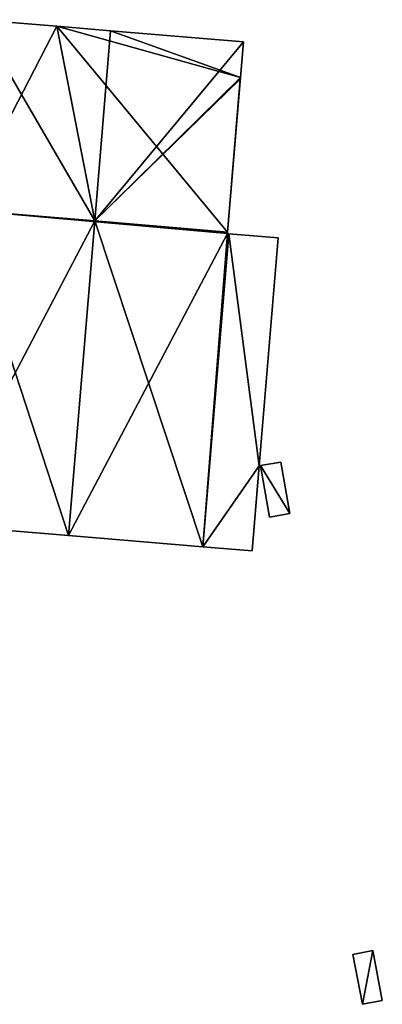
# Model space of a CAD drawing. Units: metres. Extents: x 73747 to 74401, y 344991 to 345511.
# Drawn here: x 74126 to 74149, y 345284 to 345347 of the extents above; entities that cross this region are included whole.
import ezdxf

# ---------------------------------------------------------------- set-up
doc = ezdxf.new("R2010")
doc.units = ezdxf.units.M
for name, color, linetype in [('FacadeFaces', 253, 'Continuous'), ('FloorBoundary', 4, 'Continuous'), ('FloorFaces', 253, 'Continuous'), ('OuterEaves', 4, 'Continuous'), ('RoofFaces', 24, 'Continuous'), ('RoofLines', 2, 'Continuous')]:
    doc.layers.add(name, color=color, linetype=linetype)

msp = doc.modelspace()

# ---------------------------------------------------------------- linework, layer by layer
at = {"layer": 'FacadeFaces'}
for points in [[(74127.917, 345346.798, 281.808), (74127.917, 345346.798, 274.296), (74122.83, 345347.222, 280.495), (74127.917, 345346.798, 281.808)], [(74127.917, 345346.798, 274.296), (74122.83, 345347.222, 274.296), (74122.83, 345347.222, 280.495), (74127.917, 345346.798, 274.296)], [(74131.378, 345346.509, 282.702), (74131.378, 345346.509, 274.296), (74127.917, 345346.798, 281.808), (74131.378, 345346.509, 282.702)], [(74131.378, 345346.509, 274.296), (74127.917, 345346.798, 274.296), (74127.917, 345346.798, 281.808), (74131.378, 345346.509, 274.296)], [(74139.927, 345345.796, 280.495), (74131.378, 345346.509, 274.296), (74131.378, 345346.509, 282.702), (74139.927, 345345.796, 280.495)], [(74139.927, 345345.796, 274.296), (74131.378, 345346.509, 274.296), (74139.927, 345345.796, 280.495), (74139.927, 345345.796, 274.296)], [(74139.736, 345343.503, 280.495), (74139.927, 345345.796, 274.296), (74139.927, 345345.796, 280.495), (74139.736, 345343.503, 280.495)], [(74139.736, 345343.503, 274.296), (74139.927, 345345.796, 274.296), (74139.736, 345343.503, 280.495), (74139.736, 345343.503, 274.296)], [(74139.728, 345343.402, 280.495), (74139.728, 345343.402, 274.296), (74139.736, 345343.503, 280.495), (74139.728, 345343.402, 280.495)], [(74139.728, 345343.402, 274.296), (74139.736, 345343.503, 274.296), (74139.736, 345343.503, 280.495), (74139.728, 345343.402, 274.296)], [(74138.906, 345333.562, 280.495), (74139.728, 345343.402, 274.296), (74139.728, 345343.402, 280.495), (74138.906, 345333.562, 280.495)], [(74138.906, 345333.562, 274.296), (74139.728, 345343.402, 274.296), (74138.906, 345333.562, 280.495), (74138.906, 345333.562, 274.296)], [(74137.317, 345313.315, 280.47), (74137.317, 345313.315, 274.296), (74138.998, 345333.455, 280.47), (74137.317, 345313.315, 280.47)], [(74137.317, 345313.315, 274.296), (74138.998, 345333.455, 274.296), (74138.998, 345333.455, 280.47), (74137.317, 345313.315, 274.296)], [(74138.998, 345333.455, 280.64), (74138.998, 345333.455, 274.296), (74137.317, 345313.315, 280.64), (74138.998, 345333.455, 280.64)], [(74138.998, 345333.455, 274.296), (74137.317, 345313.315, 274.296), (74137.317, 345313.315, 280.64), (74138.998, 345333.455, 274.296)], [(74138.898, 345333.463, 280.495), (74138.898, 345333.463, 274.296), (74138.906, 345333.562, 280.495), (74138.898, 345333.463, 280.495)], [(74138.898, 345333.463, 274.296), (74138.906, 345333.562, 274.296), (74138.906, 345333.562, 280.495), (74138.898, 345333.463, 274.296)], [(74138.998, 345333.455, 280.47), (74138.898, 345333.463, 274.296), (74138.898, 345333.463, 280.495), (74138.998, 345333.455, 280.47)], [(74138.998, 345333.455, 274.296), (74138.898, 345333.463, 274.296), (74138.998, 345333.455, 280.47), (74138.998, 345333.455, 274.296)], [(74142.171, 345333.19, 279.476), (74138.998, 345333.455, 274.296), (74138.998, 345333.455, 280.64), (74142.171, 345333.19, 279.476)], [(74142.171, 345333.19, 274.296), (74138.998, 345333.455, 274.296), (74142.171, 345333.19, 279.476), (74142.171, 345333.19, 274.296)], [(74140.947, 345318.52, 279.476), (74142.171, 345333.19, 274.296), (74142.171, 345333.19, 279.476), (74140.947, 345318.52, 279.476)], [(74140.947, 345318.52, 274.296), (74142.171, 345333.19, 274.296), (74140.947, 345318.52, 279.476), (74140.947, 345318.52, 274.296)], [(74140.491, 345313.05, 279.476), (74140.947, 345318.52, 274.296), (74140.947, 345318.52, 279.476), (74140.491, 345313.05, 279.476)], [(74140.491, 345313.05, 274.296), (74140.947, 345318.52, 274.296), (74140.491, 345313.05, 279.476), (74140.491, 345313.05, 274.296)], [(74142.339, 345318.765, 276.453), (74141.026, 345318.534, 275.628), (74141.026, 345318.534, 276.453), (74142.339, 345318.765, 276.453)], [(74142.339, 345318.765, 275.628), (74141.026, 345318.534, 275.628), (74142.339, 345318.765, 276.453), (74142.339, 345318.765, 275.628)], [(74141.026, 345318.534, 276.453), (74141.607, 345315.228, 275.628), (74141.607, 345315.228, 276.453), (74141.026, 345318.534, 276.453)], [(74141.026, 345318.534, 275.628), (74141.607, 345315.228, 275.628), (74141.026, 345318.534, 276.453), (74141.026, 345318.534, 275.628)], [(74142.92, 345315.459, 276.453), (74142.92, 345315.459, 275.628), (74142.339, 345318.765, 276.453), (74142.92, 345315.459, 276.453)], [(74142.339, 345318.765, 276.453), (74142.92, 345315.459, 275.628), (74142.339, 345318.765, 275.628), (74142.339, 345318.765, 276.453)], [(74141.607, 345315.228, 276.453), (74142.92, 345315.459, 275.628), (74142.92, 345315.459, 276.453), (74141.607, 345315.228, 276.453)], [(74141.607, 345315.228, 275.628), (74142.92, 345315.459, 275.628), (74141.607, 345315.228, 276.453), (74141.607, 345315.228, 275.628)], [(74120.121, 345314.75, 280.495), (74128.669, 345314.037, 274.296), (74128.669, 345314.037, 282.702), (74120.121, 345314.75, 280.495)], [(74120.121, 345314.75, 274.296), (74128.669, 345314.037, 274.296), (74120.121, 345314.75, 280.495), (74120.121, 345314.75, 274.296)], [(74128.669, 345314.037, 282.702), (74128.669, 345314.037, 274.296), (74137.317, 345313.315, 280.47), (74128.669, 345314.037, 282.702)], [(74128.669, 345314.037, 274.296), (74137.317, 345313.315, 274.296), (74137.317, 345313.315, 280.47), (74128.669, 345314.037, 274.296)], [(74137.317, 345313.315, 280.64), (74137.317, 345313.315, 274.296), (74140.491, 345313.05, 279.476), (74137.317, 345313.315, 280.64)], [(74140.491, 345313.05, 279.476), (74137.317, 345313.315, 274.296), (74140.491, 345313.05, 274.296), (74140.491, 345313.05, 279.476)], [(74148.247, 345287.336, 276.405), (74146.964, 345287.089, 275.871), (74146.964, 345287.089, 276.405), (74148.247, 345287.336, 276.405)], [(74148.247, 345287.336, 275.871), (74146.964, 345287.089, 275.871), (74148.247, 345287.336, 276.405), (74148.247, 345287.336, 275.871)], [(74148.865, 345284.126, 276.405), (74148.247, 345287.336, 275.871), (74148.247, 345287.336, 276.405), (74148.865, 345284.126, 276.405)], [(74148.865, 345284.126, 275.871), (74148.247, 345287.336, 275.871), (74148.865, 345284.126, 276.405), (74148.865, 345284.126, 275.871)], [(74146.964, 345287.089, 276.405), (74147.582, 345283.879, 275.871), (74147.582, 345283.879, 276.405), (74146.964, 345287.089, 276.405)], [(74146.964, 345287.089, 275.871), (74147.582, 345283.879, 275.871), (74146.964, 345287.089, 276.405), (74146.964, 345287.089, 275.871)], [(74147.582, 345283.879, 276.405), (74147.582, 345283.879, 275.871), (74148.865, 345284.126, 276.405), (74147.582, 345283.879, 276.405)], [(74148.865, 345284.126, 276.405), (74147.582, 345283.879, 275.871), (74148.865, 345284.126, 275.871), (74148.865, 345284.126, 276.405)]]:
    msp.add_3dface(points, dxfattribs=at)
at = {"layer": 'FloorBoundary'}
for points in [[(74120.121, 345314.75, 274.296), (74128.669, 345314.037, 274.296), (74137.317, 345313.315, 274.296), (74138.998, 345333.455, 274.296), (74138.898, 345333.463, 274.296), (74138.906, 345333.562, 274.296), (74139.728, 345343.402, 274.296), (74139.736, 345343.503, 274.296), (74139.927, 345345.796, 274.296), (74131.378, 345346.509, 274.296), (74127.917, 345346.798, 274.296), (74122.83, 345347.222, 274.296), (74121.81, 345334.989, 274.296), (74120.121, 345314.75, 274.296)], [(74140.491, 345313.05, 274.296), (74140.947, 345318.52, 274.296), (74142.171, 345333.19, 274.296), (74138.998, 345333.455, 274.296), (74137.317, 345313.315, 274.296), (74140.491, 345313.05, 274.296)], [(74142.339, 345318.765, 275.628), (74141.026, 345318.534, 275.628), (74141.607, 345315.228, 275.628), (74142.92, 345315.459, 275.628), (74142.339, 345318.765, 275.628)], [(74148.865, 345284.126, 275.871), (74148.247, 345287.336, 275.871), (74146.964, 345287.089, 275.871), (74147.582, 345283.879, 275.871), (74148.865, 345284.126, 275.871)]]:
    msp.add_polyline3d(points, dxfattribs=at)
at = {"layer": 'FloorFaces'}
for points in [[(74127.917, 345346.798, 274.296), (74121.81, 345334.989, 274.296), (74122.83, 345347.222, 274.296), (74127.917, 345346.798, 274.296)], [(74138.906, 345333.562, 274.296), (74121.81, 345334.989, 274.296), (74127.917, 345346.798, 274.296), (74138.906, 345333.562, 274.296)], [(74138.906, 345333.562, 274.296), (74127.917, 345346.798, 274.296), (74139.736, 345343.503, 274.296), (74138.906, 345333.562, 274.296)], [(74139.736, 345343.503, 274.296), (74127.917, 345346.798, 274.296), (74131.378, 345346.509, 274.296), (74139.736, 345343.503, 274.296)], [(74139.736, 345343.503, 274.296), (74131.378, 345346.509, 274.296), (74139.927, 345345.796, 274.296), (74139.736, 345343.503, 274.296)], [(74120.121, 345314.75, 274.296), (74121.81, 345334.989, 274.296), (74128.669, 345314.037, 274.296), (74120.121, 345314.75, 274.296)], [(74128.669, 345314.037, 274.296), (74121.81, 345334.989, 274.296), (74138.898, 345333.463, 274.296), (74128.669, 345314.037, 274.296)], [(74138.898, 345333.463, 274.296), (74121.81, 345334.989, 274.296), (74138.906, 345333.562, 274.296), (74138.898, 345333.463, 274.296)], [(74128.669, 345314.037, 274.296), (74138.898, 345333.463, 274.296), (74137.317, 345313.315, 274.296), (74128.669, 345314.037, 274.296)], [(74137.317, 345313.315, 274.296), (74138.898, 345333.463, 274.296), (74138.998, 345333.455, 274.296), (74137.317, 345313.315, 274.296)], [(74140.947, 345318.52, 274.296), (74137.317, 345313.315, 274.296), (74138.998, 345333.455, 274.296), (74140.947, 345318.52, 274.296)], [(74140.947, 345318.52, 274.296), (74138.998, 345333.455, 274.296), (74142.171, 345333.19, 274.296), (74140.947, 345318.52, 274.296)], [(74140.491, 345313.05, 274.296), (74137.317, 345313.315, 274.296), (74140.947, 345318.52, 274.296), (74140.491, 345313.05, 274.296)], [(74142.339, 345318.765, 275.628), (74142.92, 345315.459, 275.628), (74141.026, 345318.534, 275.628), (74142.339, 345318.765, 275.628)], [(74141.026, 345318.534, 275.628), (74142.92, 345315.459, 275.628), (74141.607, 345315.228, 275.628), (74141.026, 345318.534, 275.628)], [(74148.247, 345287.336, 275.871), (74147.582, 345283.879, 275.871), (74146.964, 345287.089, 275.871), (74148.247, 345287.336, 275.871)], [(74148.865, 345284.126, 275.871), (74147.582, 345283.879, 275.871), (74148.247, 345287.336, 275.871), (74148.865, 345284.126, 275.871)]]:
    msp.add_3dface(points, dxfattribs=at)
at = {"layer": 'OuterEaves'}
for points in [[(74137.317, 345313.315, 280.47), (74138.998, 345333.455, 280.47), (74138.898, 345333.463, 280.495), (74138.906, 345333.562, 280.495), (74139.728, 345343.402, 280.495), (74139.736, 345343.503, 280.495), (74139.927, 345345.796, 280.495), (74131.378, 345346.509, 282.702), (74127.917, 345346.798, 281.808), (74122.83, 345347.222, 280.495), (74121.81, 345334.989, 280.495), (74120.121, 345314.75, 280.495), (74128.669, 345314.037, 282.702), (74137.317, 345313.315, 280.47)], [(74142.171, 345333.19, 279.476), (74138.998, 345333.455, 280.64), (74137.317, 345313.315, 280.64), (74140.491, 345313.05, 279.476), (74140.947, 345318.52, 279.476), (74142.171, 345333.19, 279.476)], [(74142.339, 345318.765, 276.453), (74141.026, 345318.534, 276.453), (74141.607, 345315.228, 276.453), (74142.92, 345315.459, 276.453), (74142.339, 345318.765, 276.453)], [(74148.865, 345284.126, 276.405), (74148.247, 345287.336, 276.405), (74146.964, 345287.089, 276.405), (74147.582, 345283.879, 276.405), (74148.865, 345284.126, 276.405)]]:
    msp.add_polyline3d(points, dxfattribs=at)
at = {"layer": 'RoofFaces'}
for points in [[(74121.81, 345334.989, 280.495), (74130.358, 345334.276, 282.702), (74122.83, 345347.222, 280.495), (74121.81, 345334.989, 280.495)], [(74122.83, 345347.222, 280.495), (74130.358, 345334.276, 282.702), (74127.917, 345346.798, 281.808), (74122.83, 345347.222, 280.495)], [(74127.917, 345346.798, 281.808), (74130.358, 345334.276, 282.702), (74131.378, 345346.509, 282.702), (74127.917, 345346.798, 281.808)], [(74131.378, 345346.509, 282.702), (74130.358, 345334.276, 282.702), (74139.927, 345345.796, 280.495), (74131.378, 345346.509, 282.702)], [(74139.927, 345345.796, 280.495), (74130.358, 345334.276, 282.702), (74139.736, 345343.503, 280.495), (74139.927, 345345.796, 280.495)], [(74139.736, 345343.503, 280.495), (74130.358, 345334.276, 282.702), (74139.728, 345343.402, 280.495), (74139.736, 345343.503, 280.495)], [(74139.728, 345343.402, 280.495), (74130.358, 345334.276, 282.702), (74138.906, 345333.562, 280.495), (74139.728, 345343.402, 280.495)], [(74120.121, 345314.75, 280.495), (74130.358, 345334.276, 282.702), (74121.81, 345334.989, 280.495), (74120.121, 345314.75, 280.495)], [(74128.669, 345314.037, 282.702), (74130.358, 345334.276, 282.702), (74120.121, 345314.75, 280.495), (74128.669, 345314.037, 282.702)], [(74137.317, 345313.315, 280.47), (74130.358, 345334.276, 282.702), (74128.669, 345314.037, 282.702), (74137.317, 345313.315, 280.47)], [(74138.898, 345333.463, 280.495), (74130.358, 345334.276, 282.702), (74137.317, 345313.315, 280.47), (74138.898, 345333.463, 280.495)], [(74138.906, 345333.562, 280.495), (74130.358, 345334.276, 282.702), (74138.898, 345333.463, 280.495), (74138.906, 345333.562, 280.495)], [(74138.998, 345333.455, 280.47), (74138.898, 345333.463, 280.495), (74137.317, 345313.315, 280.47), (74138.998, 345333.455, 280.47)], [(74137.317, 345313.315, 280.64), (74140.947, 345318.52, 279.476), (74138.998, 345333.455, 280.64), (74137.317, 345313.315, 280.64)], [(74138.998, 345333.455, 280.64), (74140.947, 345318.52, 279.476), (74142.171, 345333.19, 279.476), (74138.998, 345333.455, 280.64)], [(74140.491, 345313.05, 279.476), (74140.947, 345318.52, 279.476), (74137.317, 345313.315, 280.64), (74140.491, 345313.05, 279.476)], [(74141.026, 345318.534, 276.453), (74142.92, 345315.459, 276.453), (74142.339, 345318.765, 276.453), (74141.026, 345318.534, 276.453)], [(74141.607, 345315.228, 276.453), (74142.92, 345315.459, 276.453), (74141.026, 345318.534, 276.453), (74141.607, 345315.228, 276.453)], [(74146.964, 345287.089, 276.405), (74147.582, 345283.879, 276.405), (74148.247, 345287.336, 276.405), (74146.964, 345287.089, 276.405)], [(74148.247, 345287.336, 276.405), (74147.582, 345283.879, 276.405), (74148.865, 345284.126, 276.405), (74148.247, 345287.336, 276.405)]]:
    msp.add_3dface(points, dxfattribs=at)
at = {"layer": 'RoofLines'}
msp.add_polyline3d([(74131.378, 345346.509, 282.702), (74130.358, 345334.276, 282.702), (74128.669, 345314.037, 282.702)], dxfattribs=at)

doc.saveas('drawing.dxf')
